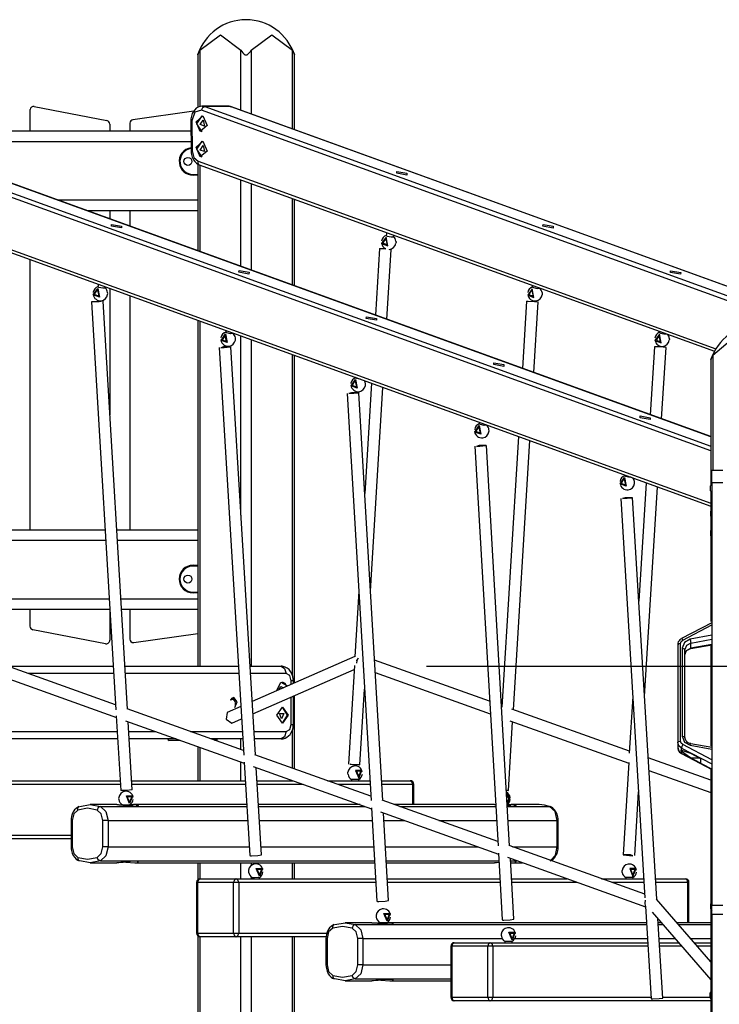
# Model space of a CAD drawing. Units: inches. Extents: x 135 to 295, y 33 to 270.
# Drawn here: x 219 to 228, y 218 to 232 of the extents above; entities that cross this region are included whole.
import ezdxf

# ---------------------------------------------------------------- set-up
doc = ezdxf.new("R2010")
doc.units = ezdxf.units.IN
doc.header["$MEASUREMENT"] = 0
doc.layers.add('Ebene 1', color=7, linetype='Continuous')

msp = doc.modelspace()

# ---------------------------------------------------------------- linework, layer by layer
at = {"layer": 'Ebene 1', "color": 7, "lineweight": 25, "true_color": 0xffffff}
for points in [[(221.143, 231.171), (221.426, 231.378), (221.708, 231.171)], [(221.85, 231.171), (222.133, 231.378), (222.416, 231.171)], [(221.114, 231.105), (221.114, 231.105), (221.114, 231.106), (221.114, 231.107), (221.115, 231.108), (221.115, 231.108), (221.115, 231.109), (221.116, 231.109), (221.116, 231.111), (221.117, 231.113), (221.118, 231.115), (221.118, 231.116), (221.119, 231.117), (221.119, 231.119), (221.119, 231.12), (221.12, 231.121), (221.122, 231.125), (221.123, 231.13), (221.126, 231.134), (221.128, 231.139), (221.129, 231.142), (221.13, 231.145), (221.131, 231.147), (221.133, 231.15), (221.135, 231.155), (221.138, 231.16), (221.14, 231.166), (221.143, 231.171)], [(221.114, 231.105), (221.114, 230.381)], [(221.143, 231.171), (221.143, 230.39)], [(221.708, 231.171), (221.72, 231.15), (221.735, 231.13), (221.744, 231.121), (221.754, 231.113), (221.766, 231.107), (221.779, 231.105), (221.792, 231.107), (221.804, 231.113), (221.814, 231.121), (221.823, 231.13), (221.838, 231.15), (221.85, 231.171)], [(221.708, 230.341), (221.708, 231.171)], [(221.85, 231.171), (221.85, 230.29)], [(222.416, 231.171), (222.418, 231.166), (222.421, 231.16), (222.424, 231.155), (222.426, 231.15), (222.428, 231.145), (222.431, 231.14), (222.433, 231.135), (222.435, 231.13), (222.436, 231.127), (222.437, 231.125), (222.438, 231.123), (222.439, 231.121), (222.439, 231.119), (222.44, 231.117), (222.441, 231.115), (222.442, 231.113), (222.442, 231.112), (222.443, 231.111), (222.443, 231.11), (222.443, 231.11), (222.444, 231.108), (222.444, 231.107), (222.444, 231.106), (222.444, 231.106), (222.445, 231.106), (222.445, 231.105), (222.445, 231.105)], [(222.416, 230.085), (222.416, 231.171)], [(222.445, 230.074), (222.445, 231.105)], [(215.374, 230.357), (228.173, 225.72)], [(228.173, 225.655), (215.374, 230.292)], [(228.173, 225.848), (215.625, 230.394)], [(228.173, 225.849), (215.633, 230.392)], [(218.805, 230.344), (218.805, 230.058)], [(218.864, 230.393), (219.864, 230.199)], [(221.061, 230.33), (220.223, 230.212)], [(221.176, 230.397), (221.173, 230.398), (221.171, 230.398), (221.144, 230.395), (221.118, 230.384), (221.094, 230.369), (221.073, 230.349), (221.054, 230.324), (221.039, 230.295), (221.028, 230.26), (221.021, 230.224), (221.02, 230.21), (221.02, 230.196)], [(221.167, 230.343), (221.075, 230.316), (221.035, 230.196)], [(221.167, 230.343), (221.183, 230.378), (221.211, 230.392)], [(232.193, 226.348), (221.167, 230.343)], [(221.176, 230.398), (221.193, 230.396), (221.211, 230.392)], [(221.53, 230.398), (221.176, 230.398)], [(221.564, 230.392), (221.211, 230.392)], [(221.211, 230.392), (232.371, 226.349)], [(221.564, 230.392), (221.547, 230.396), (221.53, 230.398)], [(221.564, 230.392), (221.569, 230.391), (221.573, 230.39)], [(232.724, 226.349), (221.564, 230.392)], [(232.729, 226.349), (221.573, 230.39)], [(219.904, 230.15), (219.904, 230.058)], [(220.179, 230.163), (220.179, 230.058)], [(221.02, 230.196), (221.024, 230.196), (221.035, 230.196)], [(221.02, 230.196), (221.023, 229.782)], [(221.035, 230.196), (221.038, 229.782)], [(221.186, 230.264), (221.242, 230.13), (221.147, 230.051), (221.091, 230.184), (221.186, 230.264)], [(221.174, 230.047), (221.103, 230.157), (221.174, 230.267)], [(221.189, 230.205), (221.206, 230.122), (221.147, 230.144), (221.189, 230.205)], [(216.556, 230.058), (221.021, 230.058)], [(221.022, 229.908), (216.97, 229.908)], [(221.186, 229.914), (221.242, 229.78), (221.148, 229.701), (221.091, 229.834), (221.186, 229.914)], [(221.174, 229.697), (221.103, 229.807), (221.174, 229.917)], [(221.023, 229.782), (221.025, 229.756), (221.029, 229.731), (221.039, 229.695), (221.055, 229.661), (221.075, 229.635), (221.098, 229.613), (221.116, 229.601), (221.136, 229.592)], [(221.023, 229.782), (221.027, 229.782), (221.038, 229.782)], [(221.038, 229.782), (221.06, 229.691), (221.118, 229.639)], [(221.19, 229.856), (221.206, 229.772), (221.147, 229.794), (221.19, 229.856)], [(221.114, 229.604), (221.114, 228.407)], [(221.136, 229.592), (221.12, 229.609), (221.118, 229.639)], [(221.118, 229.639), (228.243, 227.057)], [(215.374, 229.57), (228.173, 224.933)], [(215.374, 229.529), (228.173, 224.892)], [(221.136, 229.592), (228.224, 227.024)], [(221.143, 229.589), (221.143, 228.396)], [(223.993, 229.474), (223.991, 229.449), (223.852, 229.474), (223.854, 229.498), (223.993, 229.474)], [(221.049, 229.458), (221.049, 229.451), (221.049, 229.448)], [(221.049, 229.458), (221.114, 229.458)], [(221.114, 229.448), (221.049, 229.448)], [(221.708, 228.191), (221.708, 229.384)], [(221.85, 229.333), (221.85, 228.14)], [(219.178, 229.108), (221.114, 229.108)], [(222.416, 227.935), (222.416, 229.128)], [(222.445, 227.924), (222.445, 229.117)], [(221.114, 228.958), (219.592, 228.958)], [(219.904, 228.958), (219.904, 228.845)], [(220.179, 228.958), (220.179, 228.745)], [(220.067, 228.746), (220.065, 228.721), (219.926, 228.746), (219.928, 228.771), (220.067, 228.746)], [(223.716, 228.657), (223.708, 228.618)], [(226.007, 228.744), (226.004, 228.719), (225.865, 228.744), (225.868, 228.769), (226.007, 228.744)], [(223.706, 228.595), (223.645, 228.506), (223.73, 228.476), (223.706, 228.595)], [(223.702, 228.574), (223.719, 228.491), (223.659, 228.512), (223.702, 228.574)], [(223.708, 228.618), (223.711, 228.614), (223.722, 228.609)], [(223.722, 228.609), (223.775, 228.598), (223.807, 228.601)], [(223.807, 228.601), (223.811, 228.623)], [(223.842, 228.541), (223.843, 228.526), (223.842, 228.511)], [(223.617, 228.437), (223.561, 227.52)], [(223.617, 228.437), (223.623, 228.438), (223.64, 228.439)], [(223.64, 228.439), (223.669, 228.438), (223.702, 228.436)], [(223.718, 227.463), (223.777, 228.427)], [(223.769, 228.429), (223.775, 228.428), (223.777, 228.427)], [(218.805, 228.286), (218.805, 224.569)], [(221.821, 228.111), (221.819, 228.086), (221.679, 228.111), (221.682, 228.135), (221.821, 228.111)], [(227.76, 228.109), (227.758, 228.084), (227.619, 228.109), (227.621, 228.133), (227.76, 228.109)], [(219.738, 227.888), (219.762, 227.77), (219.677, 227.8), (219.738, 227.888)], [(219.734, 227.868), (219.751, 227.784), (219.691, 227.806), (219.734, 227.868)], [(219.747, 227.945), (219.741, 227.912)], [(219.755, 227.903), (219.744, 227.908), (219.741, 227.912)], [(219.839, 227.894), (219.808, 227.892), (219.755, 227.903)], [(219.839, 227.894), (219.842, 227.911)], [(219.904, 227.888), (219.904, 226.147)], [(225.716, 227.885), (225.655, 227.797), (225.74, 227.766), (225.716, 227.885)], [(225.713, 227.865), (225.73, 227.781), (225.67, 227.803), (225.713, 227.865)], [(225.723, 227.93), (225.719, 227.909)], [(225.719, 227.909), (225.722, 227.905), (225.733, 227.9)], [(225.733, 227.9), (225.786, 227.889), (225.818, 227.892)], [(225.818, 227.892), (225.818, 227.895)], [(219.787, 227.715), (219.752, 227.704), (219.653, 227.704), (219.787, 227.715)], [(220.147, 222.098), (219.811, 227.712)], [(219.874, 227.805), (219.875, 227.819), (219.874, 227.832)], [(220.179, 227.788), (220.179, 224.569)], [(225.639, 227.712), (225.582, 226.788)], [(225.639, 227.712), (225.645, 227.714), (225.662, 227.715)], [(225.662, 227.715), (225.749, 227.71), (225.798, 227.703)], [(225.853, 227.831), (225.854, 227.817), (225.853, 227.802)], [(219.651, 227.703), (219.988, 222.088)], [(225.739, 226.731), (225.798, 227.703)], [(221.114, 227.45), (221.114, 222.688)], [(221.143, 227.439), (221.143, 222.688)], [(223.574, 227.475), (223.572, 227.451), (223.433, 227.475), (223.435, 227.5), (223.574, 227.475)], [(221.503, 227.309), (221.499, 227.286)], [(221.496, 227.263), (221.519, 227.144), (221.435, 227.174), (221.496, 227.263)], [(221.492, 227.242), (221.449, 227.18), (221.509, 227.159), (221.492, 227.242)], [(221.513, 227.277), (221.502, 227.282), (221.499, 227.286)], [(221.597, 227.269), (221.565, 227.266), (221.513, 227.277)], [(221.597, 227.269), (221.598, 227.274)], [(221.632, 227.179), (221.633, 227.193), (221.632, 227.207)], [(221.708, 224.769), (221.708, 227.234)], [(221.85, 227.183), (221.85, 222.688)], [(227.467, 227.26), (227.406, 227.171), (227.491, 227.141), (227.467, 227.26)], [(227.463, 227.239), (227.421, 227.177), (227.48, 227.156), (227.463, 227.239)], [(227.472, 227.296), (227.47, 227.283)], [(227.47, 227.283), (227.473, 227.279), (227.484, 227.275)], [(227.484, 227.275), (227.526, 227.265), (227.563, 227.263)], [(227.603, 227.206), (227.604, 227.191), (227.603, 227.176)], [(228.202, 226.971), (228.442, 227.174), (228.709, 227.063)], [(221.409, 227.076), (221.748, 221.466)], [(221.432, 227.073), (221.566, 227.084), (221.468, 227.084), (221.432, 227.073)], [(221.908, 221.468), (221.569, 227.085)], [(227.398, 227.085), (227.34, 226.151)], [(227.558, 227.075), (227.478, 227.085), (227.398, 227.085)], [(227.497, 226.094), (227.558, 227.075)], [(222.416, 222.563), (222.416, 226.978)], [(222.445, 222.459), (222.445, 226.967)], [(228.173, 226.905), (228.173, 226.905), (228.174, 226.906), (228.174, 226.907), (228.174, 226.908), (228.175, 226.908), (228.175, 226.909), (228.175, 226.909), (228.176, 226.911), (228.176, 226.913), (228.177, 226.914), (228.178, 226.917), (228.178, 226.918), (228.178, 226.919), (228.179, 226.92), (228.179, 226.921), (228.181, 226.925), (228.183, 226.93), (228.186, 226.934), (228.188, 226.939), (228.189, 226.942), (228.19, 226.945), (228.191, 226.947), (228.192, 226.95), (228.195, 226.955), (228.197, 226.96), (228.2, 226.966), (228.202, 226.971)], [(228.173, 226.905), (228.173, 225.18)], [(228.202, 226.971), (228.202, 225.388)], [(225.328, 226.84), (225.326, 226.815), (225.187, 226.84), (225.189, 226.865), (225.328, 226.84)], [(223.285, 226.636), (223.308, 226.517), (223.224, 226.548), (223.285, 226.636)], [(223.288, 226.662), (223.288, 226.66)], [(223.302, 226.651), (223.291, 226.656), (223.288, 226.66)], [(223.348, 226.64), (223.323, 226.645), (223.302, 226.651)], [(223.281, 226.616), (223.297, 226.532), (223.238, 226.554), (223.281, 226.616)], [(223.504, 226.584), (223.412, 225.067)], [(223.421, 226.553), (223.422, 226.567), (223.421, 226.58)], [(223.491, 223.72), (223.661, 226.527)], [(223.172, 226.443), (223.499, 220.841)], [(223.195, 226.441), (223.329, 226.451), (223.231, 226.451), (223.195, 226.441)], [(223.659, 220.842), (223.332, 226.452)], [(227.342, 226.11), (227.339, 226.085), (227.201, 226.11), (227.203, 226.135), (227.342, 226.11)], [(224.986, 226.001), (225.01, 225.882), (224.925, 225.912), (224.986, 226.001)], [(224.983, 225.98), (224.999, 225.897), (224.94, 225.918), (224.983, 225.98)], [(224.993, 226.044), (224.989, 226.024)], [(225.003, 226.015), (224.993, 226.02), (224.989, 226.024)], [(225.088, 226.006), (225.056, 226.004), (225.003, 226.015)], [(225.088, 226.006), (225.088, 226.01)], [(225.122, 225.917), (225.123, 225.931), (225.122, 225.945)], [(225.526, 225.851), (225.299, 222.124)], [(224.927, 225.717), (225.246, 220.214)], [(224.951, 225.715), (225.084, 225.725), (224.986, 225.726), (224.951, 225.715)], [(225.406, 220.217), (225.087, 225.727)], [(225.457, 222.09), (225.682, 225.794)], [(226.987, 225.286), (227.011, 225.167), (226.926, 225.198), (226.987, 225.286)], [(226.983, 225.266), (227, 225.182), (226.94, 225.204), (226.983, 225.266)], [(226.992, 225.32), (226.99, 225.31)], [(227.004, 225.301), (226.993, 225.306), (226.99, 225.31)], [(227.078, 225.289), (227.042, 225.292), (227.004, 225.301)], [(228.189, 225.215), (228.189, 225.341), (228.189, 225.388)], [(228.189, 225.388), (228.339, 225.388)], [(227.123, 225.203), (227.124, 225.217), (227.123, 225.231)], [(227.283, 225.215), (227.182, 223.586)], [(227.262, 222.273), (227.439, 225.158)], [(228.189, 225.203), (228.169, 225.174)], [(228.169, 225.103), (228.169, 225.139), (228.169, 225.174)], [(228.189, 225.215), (228.189, 219.398)], [(228.339, 225.215), (228.189, 225.215)], [(226.937, 224.999), (227.268, 219.502)], [(226.96, 224.997), (227.094, 225.008), (226.996, 225.008), (226.96, 224.997)], [(227.43, 219.48), (227.097, 225.009)], [(228.169, 225.103), (228.189, 225.073)], [(228.173, 225.097), (228.173, 223.306)], [(228.189, 224.846), (228.174, 224.823)], [(228.174, 224.753), (228.174, 224.788), (228.174, 224.823)], [(228.174, 224.753), (228.189, 224.731)], [(218.027, 224.568), (219.839, 224.568)], [(219.999, 224.568), (221.114, 224.568)], [(228.189, 224.577), (228.174, 224.555)], [(228.174, 224.485), (228.174, 224.52), (228.174, 224.555)], [(228.174, 224.485), (228.189, 224.462)], [(219.848, 224.418), (218.036, 224.418)], [(221.114, 224.418), (220.008, 224.418)], [(221.049, 224.068), (221.049, 224.075), (221.049, 224.078)], [(221.049, 224.078), (221.114, 224.078)], [(221.114, 224.068), (221.049, 224.068)], [(221.049, 223.708), (221.049, 223.701), (221.049, 223.698)], [(221.049, 223.708), (221.114, 223.708)], [(221.114, 223.698), (221.049, 223.698)], [(223.331, 223.72), (223.276, 222.817)], [(218.084, 223.618), (219.896, 223.618)], [(220.056, 223.618), (221.114, 223.618)], [(219.905, 223.468), (218.092, 223.468)], [(218.805, 223.468), (218.805, 223.24)], [(219.904, 223.468), (219.904, 223.046)], [(221.114, 223.468), (220.065, 223.468)], [(220.179, 223.468), (220.179, 223.063)], [(228.189, 223.285), (227.771, 223.068)], [(227.789, 223.049), (228.189, 223.257)], [(219.845, 222.997), (218.845, 223.191)], [(220.236, 223.014), (221.114, 223.137)], [(228.189, 223.114), (227.891, 223.059)], [(227.771, 223.066), (227.76, 223.06), (227.749, 223.053), (227.737, 223.039), (227.727, 223.023), (227.72, 223.005), (227.719, 222.987), (227.719, 222.986), (227.719, 222.985)], [(227.759, 223.002), (227.731, 222.997), (227.719, 222.985)], [(227.719, 222.985), (227.719, 221.64)], [(227.759, 223.002), (227.767, 223.029), (227.789, 223.049)], [(227.759, 221.657), (227.759, 223.002)], [(227.771, 223.068), (227.778, 223.064), (227.789, 223.049)], [(227.891, 223.059), (227.81, 223.015), (227.779, 222.935)], [(227.899, 223.007), (227.841, 222.976), (227.819, 222.918)], [(227.891, 223.059), (227.897, 223.029), (227.899, 223.007)], [(227.898, 222.931), (228.189, 222.985)], [(227.899, 223.007), (228.189, 223.06)], [(227.899, 222.935), (227.899, 223.007)], [(228.189, 222.988), (227.899, 222.935)], [(228.173, 222.982), (228.173, 221.589)], [(227.779, 222.935), (227.807, 222.93), (227.819, 222.918)], [(227.779, 222.935), (227.779, 221.724)], [(227.819, 222.846), (227.841, 222.904), (227.899, 222.935)], [(227.819, 222.846), (227.82, 222.858), (227.823, 222.87), (227.83, 222.886), (227.841, 222.901), (227.853, 222.912), (227.868, 222.921), (227.882, 222.927), (227.899, 222.931)], [(227.819, 221.707), (227.819, 222.918)], [(227.898, 222.931), (227.899, 222.932), (227.899, 222.935)], [(219.984, 222.157), (218.126, 222.822)], [(223.277, 222.824), (221.863, 222.204)], [(223.269, 222.697), (223.187, 221.34)], [(223.298, 222.777), (223.299, 222.769), (223.302, 222.761)], [(223.32, 222.801), (223.304, 222.767), (223.3, 222.73)], [(225.13, 222.207), (223.546, 222.774)], [(218.101, 222.661), (219.994, 221.983)], [(218.499, 222.688), (219.952, 222.688)], [(219.958, 222.588), (218.778, 222.588)], [(220.112, 222.688), (221.674, 222.688)], [(221.68, 222.588), (220.118, 222.588)], [(221.834, 222.688), (222.26, 222.688)], [(222.331, 222.588), (221.84, 222.588)], [(221.874, 222.033), (223.266, 222.644)], [(222.431, 222.488), (222.429, 222.517), (222.424, 222.545), (222.411, 222.583), (222.392, 222.617), (222.37, 222.642), (222.345, 222.662), (222.319, 222.676), (222.291, 222.685), (222.276, 222.688), (222.26, 222.688)], [(222.26, 222.688), (222.31, 222.659), (222.331, 222.588)], [(222.402, 222.488), (222.381, 222.559), (222.331, 222.588)], [(223.39, 222.66), (223.393, 222.659)], [(223.557, 222.6), (225.14, 222.034)], [(224.26, 222.688), (278.861, 222.688)], [(222.204, 222.353), (222.258, 222.468), (222.349, 222.417)], [(222.274, 222.473), (222.311, 222.454), (222.337, 222.412)], [(222.431, 222.488), (222.423, 222.488), (222.402, 222.488)], [(222.402, 222.44), (222.402, 222.488)], [(222.431, 222.453), (222.431, 222.488)], [(222.232, 222.365), (222.257, 222.411), (222.295, 222.393)], [(222.445, 221.276), (222.445, 222.284)], [(223.346, 221.33), (223.41, 222.374)], [(221.562, 222.227), (221.604, 222.235), (221.578, 222.242)], [(221.61, 222.258), (221.587, 222.25), (221.569, 222.228)], [(221.571, 222.231), (221.583, 222.235), (221.575, 222.239)], [(221.625, 222.122), (221.658, 222.2), (221.61, 222.258)], [(222.402, 221.888), (222.402, 222.265)], [(222.431, 221.888), (222.431, 222.278)], [(225.3, 222.146), (225.294, 222.149)], [(227.101, 222.273), (227.053, 221.493)], [(221.744, 221.527), (220.143, 222.1)], [(221.52, 222.053), (221.504, 221.959), (221.584, 221.906)], [(221.707, 222.135), (221.52, 222.053)], [(222.281, 221.903), (222.203, 222.013), (222.281, 222.123), (222.359, 222.013), (222.281, 221.903)], [(222.267, 221.963), (222.237, 222.038), (222.298, 222.038), (222.267, 221.963)], [(222.274, 222.123), (222.345, 222.013), (222.274, 221.904)], [(227.055, 221.519), (225.436, 222.098)], [(219.993, 222.004), (220.054, 220.978)], [(220.12, 221.938), (221.755, 221.353)], [(220.214, 220.987), (220.158, 221.925)], [(221.584, 221.906), (221.718, 221.965)], [(222.26, 221.688), (222.29, 221.691), (222.318, 221.699), (222.342, 221.712), (222.365, 221.73), (222.385, 221.751), (222.402, 221.777), (222.416, 221.807), (222.426, 221.84), (222.429, 221.864), (222.431, 221.888)], [(222.331, 221.788), (222.381, 221.817), (222.402, 221.888)], [(222.402, 221.888), (222.423, 221.888), (222.431, 221.888)], [(225.39, 220.978), (225.447, 221.924)], [(225.407, 221.938), (227.045, 221.353)], [(218.193, 221.788), (220.006, 221.788)], [(220.166, 221.788), (220.539, 221.788)], [(221.014, 221.788), (221.728, 221.788)], [(221.888, 221.788), (222.331, 221.788)], [(222.331, 221.788), (222.31, 221.718), (222.26, 221.688)], [(222.416, 221.286), (222.416, 221.812)], [(220.012, 221.688), (218.199, 221.688)], [(220.818, 221.688), (220.172, 221.688)], [(220.874, 221.668), (220.762, 221.668), (220.722, 221.668)], [(221.734, 221.688), (221.293, 221.688)], [(221.383, 221.668), (221.349, 221.668)], [(221.352, 221.667), (221.352, 221.668)], [(221.355, 221.688), (221.383, 221.668)], [(221.383, 221.668), (221.383, 221.688)], [(221.708, 221.539), (221.708, 221.688)], [(222.26, 221.688), (221.894, 221.688)], [(227.719, 221.64), (227.731, 221.652), (227.759, 221.657)], [(227.769, 221.561), (227.732, 221.595), (227.719, 221.64)], [(227.719, 221.64), (227.719, 221.568)], [(227.789, 221.61), (227.767, 221.63), (227.759, 221.657)], [(227.789, 221.61), (227.775, 221.583), (227.769, 221.561)], [(227.779, 221.724), (227.807, 221.719), (227.819, 221.707)], [(227.779, 221.724), (227.81, 221.644), (227.891, 221.6)], [(228.189, 221.401), (227.789, 221.61)], [(227.899, 221.623), (227.884, 221.626), (227.87, 221.631), (227.855, 221.64), (227.843, 221.651), (227.832, 221.664), (227.825, 221.678), (227.821, 221.692), (227.819, 221.707)], [(227.891, 221.6), (227.895, 221.616), (227.898, 221.622)], [(228.189, 221.568), (227.898, 221.622)], [(221.114, 221.583), (221.114, 221.113)], [(221.143, 221.572), (221.143, 221.113)], [(223.496, 220.9), (221.902, 221.47)], [(227.719, 221.568), (227.72, 221.551), (227.725, 221.535), (227.733, 221.52), (227.744, 221.506), (227.756, 221.495), (227.771, 221.486)], [(227.719, 221.568), (227.732, 221.523), (227.769, 221.489)], [(227.769, 221.535), (227.768, 221.535), (227.766, 221.535), (227.765, 221.534), (227.765, 221.533), (227.764, 221.532), (227.763, 221.531), (227.763, 221.53), (227.763, 221.529)], [(227.763, 221.529), (227.763, 221.528), (227.763, 221.526), (227.764, 221.524), (227.765, 221.523), (227.765, 221.521), (227.766, 221.519), (227.768, 221.517), (227.769, 221.516)], [(227.769, 221.535), (227.769, 221.561)], [(227.769, 221.561), (228.189, 221.343)], [(227.769, 221.535), (227.893, 221.493)], [(227.893, 221.429), (227.769, 221.516)], [(227.769, 221.489), (227.769, 221.516)], [(227.769, 221.489), (227.77, 221.487), (227.771, 221.486)], [(228.189, 221.271), (227.769, 221.489)], [(227.771, 221.486), (228.189, 221.267)], [(227.891, 221.6), (228.189, 221.545)], [(227.893, 221.493), (228.034, 221.419)], [(221.708, 221.112), (221.708, 221.369)], [(221.754, 221.368), (221.831, 220.081)], [(223.21, 221.342), (223.343, 221.332), (223.246, 221.332), (223.21, 221.342)], [(227.045, 221.363), (226.967, 220.091)], [(228.173, 221.118), (227.313, 221.426)], [(227.893, 221.429), (228.015, 221.429)], [(228.034, 221.356), (227.893, 221.429)], [(228.034, 221.419), (228.034, 221.356)], [(221.877, 221.309), (223.505, 220.726)], [(221.991, 220.091), (221.918, 221.295)], [(223.182, 221.2), (223.18, 221.215), (223.181, 221.229)], [(223.33, 221.146), (223.373, 221.253), (223.286, 221.253), (223.33, 221.146)], [(223.33, 221.167), (223.36, 221.242), (223.299, 221.242), (223.33, 221.167)], [(227.323, 221.253), (228.173, 220.949)], [(228.173, 221.276), (228.173, 218.208)], [(217.857, 221.113), (220.046, 221.113)], [(220.049, 221.062), (217.893, 221.062)], [(220.207, 221.113), (221.769, 221.113)], [(221.772, 221.062), (220.209, 221.062)], [(221.929, 221.113), (222.426, 221.113)], [(222.566, 221.062), (221.932, 221.062)], [(222.416, 221.112), (222.416, 221.117)], [(222.901, 221.113), (223.483, 221.113)], [(223.486, 221.062), (223.041, 221.062)], [(223.317, 221.131), (223.262, 221.13), (223.231, 221.129)], [(223.231, 221.129), (223.232, 221.113)], [(223.331, 221.13), (223.327, 221.131), (223.317, 221.131)], [(223.331, 221.113), (223.331, 221.13)], [(223.644, 221.113), (224.038, 221.113)], [(224.073, 221.062), (223.646, 221.062)], [(224.073, 221.062), (224.062, 221.098), (224.038, 221.113)], [(224.073, 221.062), (224.084, 221.062), (224.087, 221.062)], [(224.073, 220.783), (224.073, 221.062)], [(224.087, 220.783), (224.087, 221.062)], [(220.214, 220.987), (220.134, 220.978), (220.054, 220.978)], [(225.362, 220.983), (225.39, 220.978), (225.362, 220.976)], [(225.372, 220.795), (225.415, 220.871), (225.364, 220.938)], [(227.127, 220.081), (227.18, 220.96)], [(220.027, 220.88), (220.026, 220.866), (220.027, 220.852)], [(220.176, 220.798), (220.132, 220.905), (220.219, 220.905), (220.176, 220.798)], [(220.176, 220.819), (220.145, 220.894), (220.206, 220.894), (220.176, 220.819)], [(225.242, 220.275), (223.652, 220.844)], [(225.371, 220.817), (225.4, 220.87), (225.365, 220.916)], [(219.483, 220.756), (219.461, 220.746), (219.441, 220.732), (219.42, 220.711), (219.402, 220.685), (219.387, 220.654), (219.377, 220.62), (219.372, 220.593), (219.371, 220.564)], [(219.465, 220.709), (219.407, 220.656), (219.385, 220.564)], [(219.465, 220.709), (219.466, 220.738), (219.48, 220.755)], [(219.73, 220.709), (219.598, 220.733), (219.465, 220.709)], [(219.491, 220.758), (219.633, 220.783), (219.774, 220.758)], [(220.002, 220.783), (219.633, 220.783)], [(219.774, 220.758), (219.746, 220.744), (219.73, 220.709)], [(219.809, 220.564), (219.787, 220.656), (219.73, 220.709)], [(219.774, 220.758), (219.85, 220.687), (219.88, 220.564)], [(219.774, 220.758), (221.791, 220.758)], [(220, 220.783), (220.013, 220.783), (220.02, 220.783), (220.027, 220.782), (220.029, 220.782), (220.03, 220.782), (220.032, 220.782), (220.034, 220.782), (220.038, 220.782), (220.042, 220.782), (220.049, 220.781), (220.057, 220.78), (220.065, 220.78), (220.073, 220.779), (220.075, 220.779), (220.078, 220.779), (220.079, 220.779), (220.082, 220.778), (220.086, 220.778), (220.09, 220.778), (220.099, 220.777), (220.107, 220.775), (220.115, 220.775), (220.124, 220.774), (220.129, 220.773), (220.133, 220.773), (220.135, 220.773), (220.137, 220.772), (220.139, 220.772), (220.141, 220.772), (220.15, 220.771), (220.158, 220.77), (220.166, 220.769), (220.175, 220.768), (220.183, 220.768), (220.191, 220.767), (220.193, 220.767), (220.195, 220.767), (220.197, 220.766), (220.198, 220.766), (220.203, 220.766), (220.206, 220.766), (220.214, 220.765), (220.221, 220.765), (220.228, 220.764), (220.235, 220.764), (220.238, 220.764), (220.242, 220.764), (220.245, 220.764), (220.248, 220.764), (220.254, 220.764), (220.259, 220.764), (220.265, 220.764), (220.269, 220.765), (220.274, 220.765), (220.278, 220.766), (220.279, 220.766), (220.28, 220.766), (220.281, 220.766), (220.282, 220.766), (220.284, 220.767), (220.286, 220.767), (220.289, 220.768), (220.292, 220.768), (220.294, 220.769), (220.296, 220.77), (220.296, 220.77), (220.297, 220.771), (220.297, 220.771), (220.297, 220.771), (220.298, 220.771), (220.298, 220.772), (220.299, 220.773), (220.299, 220.774)], [(220.077, 220.781), (220.107, 220.782), (220.162, 220.782)], [(220.162, 220.782), (220.173, 220.782), (220.177, 220.782)], [(220.177, 220.768), (220.177, 220.782)], [(220.248, 220.783), (220.242, 220.783), (220.235, 220.783), (220.228, 220.783), (220.221, 220.782), (220.214, 220.782), (220.207, 220.782), (220.205, 220.781), (220.203, 220.781), (220.201, 220.781), (220.199, 220.781), (220.195, 220.781), (220.191, 220.78), (220.18, 220.78)], [(220.296, 220.777), (220.296, 220.778), (220.294, 220.778), (220.292, 220.779), (220.289, 220.78), (220.286, 220.78), (220.283, 220.781), (220.279, 220.782), (220.278, 220.782), (220.277, 220.782), (220.276, 220.782), (220.275, 220.782), (220.272, 220.782), (220.27, 220.782), (220.265, 220.783), (220.26, 220.783), (220.254, 220.783), (220.248, 220.783)], [(221.789, 220.783), (220.248, 220.783)], [(223.347, 220.783), (221.95, 220.783)], [(221.951, 220.758), (223.418, 220.758)], [(223.505, 220.741), (223.58, 219.454)], [(223.627, 220.683), (225.252, 220.102)], [(223.74, 219.463), (223.669, 220.668)], [(225.199, 220.783), (223.822, 220.783)], [(223.893, 220.758), (225.215, 220.758)], [(225.198, 220.783), (225.21, 220.783), (225.211, 220.783)], [(225.445, 220.783), (225.439, 220.783), (225.433, 220.783), (225.426, 220.783), (225.419, 220.782), (225.411, 220.782), (225.404, 220.782), (225.402, 220.781), (225.4, 220.781), (225.398, 220.781), (225.396, 220.781), (225.392, 220.781), (225.388, 220.78), (225.374, 220.779)], [(225.375, 220.768), (225.388, 220.767), (225.39, 220.767), (225.392, 220.767), (225.394, 220.766), (225.396, 220.766), (225.4, 220.766), (225.404, 220.766), (225.411, 220.765), (225.418, 220.765), (225.425, 220.764), (225.432, 220.764), (225.436, 220.764), (225.439, 220.764), (225.442, 220.764), (225.445, 220.764), (225.451, 220.764), (225.457, 220.764), (225.462, 220.764), (225.467, 220.765), (225.472, 220.765), (225.476, 220.766), (225.477, 220.766), (225.478, 220.766), (225.479, 220.766), (225.48, 220.766), (225.481, 220.767), (225.483, 220.767), (225.486, 220.768), (225.489, 220.768), (225.491, 220.769), (225.493, 220.77), (225.494, 220.77), (225.494, 220.771), (225.494, 220.771), (225.495, 220.771), (225.495, 220.771), (225.496, 220.772), (225.496, 220.773), (225.496, 220.774)], [(225.375, 220.758), (225.954, 220.758)], [(225.494, 220.777), (225.493, 220.778), (225.491, 220.778), (225.489, 220.779), (225.486, 220.78), (225.483, 220.78), (225.48, 220.781), (225.476, 220.782), (225.475, 220.782), (225.474, 220.782), (225.473, 220.782), (225.472, 220.782), (225.469, 220.782), (225.467, 220.782), (225.462, 220.783), (225.457, 220.783), (225.451, 220.783), (225.445, 220.783)], [(225.813, 220.783), (225.445, 220.783)], [(225.954, 220.758), (225.884, 220.777), (225.813, 220.783)], [(226.06, 220.564), (226.031, 220.687), (225.954, 220.758)], [(226.075, 220.564), (226.074, 220.59), (226.07, 220.616), (226.059, 220.652), (226.044, 220.685), (226.025, 220.712), (226.002, 220.734), (225.983, 220.747), (225.963, 220.756)], [(219.385, 220.564), (219.374, 220.564), (219.371, 220.564)], [(219.371, 220.564), (219.371, 220.202)], [(219.385, 220.564), (219.385, 220.202)], [(219.88, 220.564), (219.845, 220.564), (219.809, 220.564)], [(219.809, 220.202), (219.809, 220.564)], [(219.88, 220.564), (221.802, 220.564)], [(219.88, 220.564), (219.88, 220.202)], [(221.962, 220.564), (223.515, 220.564)], [(223.676, 220.564), (223.959, 220.564)], [(224.434, 220.564), (225.225, 220.564)], [(225.385, 220.564), (226.06, 220.564)], [(226.06, 220.564), (226.071, 220.564), (226.075, 220.564)], [(226.06, 220.202), (226.06, 220.564)], [(226.075, 220.202), (226.075, 220.564)], [(219.371, 220.312), (217.857, 220.312)], [(217.893, 220.363), (219.371, 220.363)], [(219.371, 220.202), (219.372, 220.176), (219.375, 220.151), (219.386, 220.115), (219.402, 220.081), (219.421, 220.055), (219.443, 220.032), (219.462, 220.02), (219.483, 220.01)], [(219.385, 220.202), (219.374, 220.202), (219.371, 220.202)], [(219.385, 220.202), (219.407, 220.11), (219.465, 220.057)], [(219.73, 220.057), (219.787, 220.11), (219.809, 220.202)], [(219.88, 220.202), (219.85, 220.08), (219.774, 220.009)], [(219.88, 220.202), (219.845, 220.202), (219.809, 220.202)], [(219.88, 220.202), (221.824, 220.202)], [(221.984, 220.202), (223.536, 220.202)], [(223.697, 220.202), (224.97, 220.202)], [(225.251, 220.117), (225.305, 219.197)], [(227.266, 219.551), (225.4, 220.219)], [(225.445, 220.202), (226.06, 220.202)], [(225.963, 220.01), (225.985, 220.021), (226.004, 220.034), (226.026, 220.056), (226.043, 220.081), (226.059, 220.112), (226.069, 220.146), (226.073, 220.174), (226.075, 220.202)], [(225.969, 220.015), (226.035, 220.089), (226.06, 220.202)], [(226.06, 220.202), (226.071, 220.202), (226.075, 220.202)], [(219.465, 220.057), (219.466, 220.029), (219.48, 220.011)], [(219.465, 220.057), (219.598, 220.033), (219.73, 220.057)], [(219.774, 220.009), (219.633, 219.983), (219.491, 220.009)], [(219.633, 219.983), (220.002, 219.983)], [(219.774, 220.009), (219.746, 220.023), (219.73, 220.057)], [(219.774, 220.009), (223.547, 220.009)], [(220.299, 219.993), (220.286, 220), (220.248, 220.003), (220.191, 220), (220.124, 219.993), (220.09, 219.989), (220.057, 219.986), (220.027, 219.984), (220, 219.983)], [(220.124, 219.993), (220.248, 219.983)], [(220.248, 219.983), (220.27, 219.984), (220.286, 219.986), (220.298, 219.99)], [(220.248, 219.983), (223.549, 219.983)], [(221.114, 219.983), (221.114, 219.749)], [(221.143, 219.983), (221.143, 219.763)], [(221.708, 219.763), (221.708, 219.983)], [(221.831, 220.081), (221.838, 220.08), (221.855, 220.079)], [(221.85, 219.983), (221.85, 219.946)], [(221.855, 220.079), (221.942, 220.083), (221.991, 220.091)], [(222.416, 219.763), (222.416, 219.983)], [(222.445, 219.763), (222.445, 219.983)], [(223.708, 220.009), (225.258, 220.009)], [(223.709, 219.983), (225.199, 219.983)], [(225.259, 219.987), (225.254, 219.986), (225.224, 219.984), (225.198, 219.983)], [(225.375, 220.058), (227.276, 219.377)], [(225.465, 219.206), (225.416, 220.043)], [(225.418, 220.009), (225.511, 220.009)], [(225.496, 219.993), (225.483, 220), (225.445, 220.003), (225.419, 220.002)], [(225.42, 219.984), (225.445, 219.983)], [(225.445, 219.983), (225.467, 219.984), (225.483, 219.986), (225.495, 219.99)], [(225.445, 219.983), (225.582, 219.983)], [(227.103, 220.079), (227.067, 220.09), (226.969, 220.09), (227.103, 220.079)], [(221.814, 219.881), (221.813, 219.867), (221.814, 219.852)], [(221.963, 219.798), (221.918, 219.905), (222.006, 219.905), (221.963, 219.798)], [(221.963, 219.819), (221.932, 219.895), (221.993, 219.895), (221.963, 219.819)], [(226.954, 219.85), (226.953, 219.864), (226.954, 219.878)], [(227.103, 219.795), (227.146, 219.903), (227.058, 219.903), (227.103, 219.795)], [(227.103, 219.817), (227.133, 219.892), (227.071, 219.892), (227.103, 219.817)], [(221.099, 219.713), (221.102, 219.713), (221.113, 219.713)], [(221.099, 219.713), (221.099, 219.013)], [(221.149, 219.763), (221.123, 219.749), (221.113, 219.713)], [(221.608, 219.713), (221.113, 219.713)], [(221.113, 219.713), (221.113, 219.013)], [(221.149, 219.763), (221.644, 219.763)], [(221.644, 219.763), (221.619, 219.749), (221.608, 219.713)], [(221.679, 219.713), (221.644, 219.713), (221.608, 219.713)], [(221.608, 219.013), (221.608, 219.713)], [(221.679, 219.713), (221.668, 219.749), (221.644, 219.763)], [(221.644, 219.763), (223.562, 219.763)], [(223.565, 219.713), (221.679, 219.713)], [(221.679, 219.713), (221.679, 219.013)], [(221.85, 219.791), (221.85, 219.763)], [(221.864, 219.781), (221.894, 219.782), (221.95, 219.783)], [(221.864, 219.781), (221.864, 219.763)], [(221.95, 219.783), (221.96, 219.783), (221.964, 219.782)], [(221.964, 219.763), (221.964, 219.782)], [(223.722, 219.763), (225.272, 219.763)], [(225.275, 219.713), (223.725, 219.713)], [(225.432, 219.763), (226.198, 219.763)], [(226.337, 219.713), (225.435, 219.713)], [(226.672, 219.763), (227.253, 219.763)], [(227.256, 219.713), (226.812, 219.713)], [(227.089, 219.78), (227.034, 219.78), (227.004, 219.779)], [(227.004, 219.779), (227.004, 219.763)], [(227.103, 219.78), (227.1, 219.78), (227.089, 219.78)], [(227.104, 219.763), (227.103, 219.78)], [(227.413, 219.763), (227.823, 219.763)], [(227.859, 219.713), (227.416, 219.713)], [(227.859, 219.713), (227.849, 219.749), (227.823, 219.763)], [(227.859, 219.713), (227.87, 219.713), (227.874, 219.713)], [(227.859, 219.158), (227.859, 219.713)], [(227.874, 219.158), (227.874, 219.713)], [(223.58, 219.454), (223.586, 219.452), (223.604, 219.452)], [(223.604, 219.452), (223.691, 219.456), (223.74, 219.463)], [(227.276, 219.392), (227.269, 219.427), (227.277, 219.467)], [(228.173, 218.618), (227.429, 219.481)], [(228.189, 219.443), (228.174, 219.42)], [(227.276, 219.386), (227.353, 218.112)], [(227.369, 219.305), (228.173, 218.373)], [(228.174, 219.351), (228.174, 219.385), (228.174, 219.42)], [(228.174, 219.351), (228.189, 219.328)], [(228.189, 219.272), (228.189, 219.337), (228.189, 219.398)], [(228.189, 219.398), (228.339, 219.398)], [(223.57, 219.261), (223.569, 219.246), (223.57, 219.232)], [(223.719, 219.178), (223.674, 219.285), (223.762, 219.285), (223.719, 219.178)], [(223.719, 219.199), (223.688, 219.274), (223.749, 219.274), (223.719, 219.199)], [(225.305, 219.197), (225.311, 219.195), (225.328, 219.195)], [(225.328, 219.195), (225.415, 219.199), (225.465, 219.206)], [(227.512, 218.121), (227.446, 219.216)], [(228.189, 219.272), (228.189, 214.3)], [(228.339, 219.272), (228.189, 219.272)], [(222.991, 219.131), (222.969, 219.12), (222.949, 219.107), (222.928, 219.086), (222.91, 219.06), (222.895, 219.029), (222.885, 218.995), (222.88, 218.967), (222.879, 218.939)], [(222.973, 219.084), (222.915, 219.031), (222.893, 218.939)], [(222.973, 219.084), (222.974, 219.112), (222.988, 219.13)], [(223.238, 219.084), (223.105, 219.108), (222.973, 219.084)], [(222.999, 219.133), (223.141, 219.158), (223.282, 219.133)], [(223.51, 219.158), (223.141, 219.158)], [(223.282, 219.133), (223.255, 219.118), (223.238, 219.084)], [(223.318, 218.939), (223.295, 219.031), (223.238, 219.084)], [(223.282, 219.133), (223.359, 219.062), (223.388, 218.939)], [(223.282, 219.133), (227.291, 219.133)], [(223.508, 219.158), (223.521, 219.158), (223.528, 219.158), (223.535, 219.158), (223.536, 219.157), (223.539, 219.157), (223.541, 219.157), (223.542, 219.157), (223.546, 219.157), (223.549, 219.156), (223.557, 219.156), (223.565, 219.155), (223.573, 219.155), (223.582, 219.154), (223.584, 219.154), (223.586, 219.153), (223.588, 219.153), (223.589, 219.153), (223.594, 219.153), (223.598, 219.152), (223.606, 219.151), (223.615, 219.15), (223.623, 219.149), (223.632, 219.148), (223.636, 219.148), (223.641, 219.148), (223.643, 219.147), (223.645, 219.147), (223.647, 219.147), (223.649, 219.147), (223.658, 219.146), (223.666, 219.145), (223.675, 219.144), (223.682, 219.143), (223.691, 219.142), (223.699, 219.142), (223.701, 219.141), (223.703, 219.141), (223.705, 219.141), (223.707, 219.141), (223.71, 219.141), (223.715, 219.14), (223.722, 219.14), (223.729, 219.14), (223.736, 219.139), (223.743, 219.139), (223.746, 219.139), (223.75, 219.139), (223.753, 219.139), (223.756, 219.139), (223.762, 219.139), (223.767, 219.139), (223.773, 219.139), (223.778, 219.14), (223.782, 219.14), (223.787, 219.14), (223.788, 219.141), (223.789, 219.141), (223.79, 219.141), (223.79, 219.141), (223.792, 219.141), (223.794, 219.142), (223.797, 219.142), (223.8, 219.143), (223.802, 219.144), (223.804, 219.145), (223.804, 219.145), (223.805, 219.145), (223.805, 219.146), (223.805, 219.146), (223.806, 219.146), (223.806, 219.147), (223.807, 219.148), (223.807, 219.148)], [(223.62, 219.161), (223.65, 219.162), (223.705, 219.162)], [(223.62, 219.161), (223.62, 219.15)], [(223.705, 219.162), (223.716, 219.162), (223.72, 219.162)], [(223.72, 219.14), (223.72, 219.162)], [(223.756, 219.158), (223.75, 219.158), (223.743, 219.158), (223.736, 219.158), (223.729, 219.158), (223.721, 219.157)], [(223.804, 219.152), (223.804, 219.152), (223.802, 219.153), (223.8, 219.154), (223.797, 219.155), (223.794, 219.155), (223.791, 219.156), (223.787, 219.156), (223.786, 219.156), (223.784, 219.157), (223.783, 219.157), (223.782, 219.157), (223.78, 219.157), (223.778, 219.158), (223.773, 219.158), (223.768, 219.158), (223.762, 219.158), (223.756, 219.158)], [(227.289, 219.158), (223.756, 219.158)], [(227.496, 219.158), (227.45, 219.158)], [(227.451, 219.133), (227.518, 219.133)], [(228.173, 219.158), (227.707, 219.158)], [(227.729, 219.133), (228.173, 219.133)], [(221.113, 219.013), (221.102, 219.013), (221.099, 219.013)], [(221.113, 219.013), (221.123, 218.978), (221.149, 218.963)], [(221.113, 219.013), (221.608, 219.013)], [(221.114, 218.977), (221.114, 209.688)], [(221.143, 218.964), (221.143, 209.688)], [(221.644, 218.963), (221.149, 218.963)], [(221.608, 219.013), (221.619, 218.978), (221.644, 218.963)], [(221.608, 219.013), (221.644, 219.013), (221.679, 219.013)], [(221.644, 218.963), (221.668, 218.978), (221.679, 219.013)], [(222.881, 218.963), (221.644, 218.963)], [(221.679, 219.013), (222.892, 219.013)], [(221.708, 209.688), (221.708, 218.964)], [(221.85, 218.964), (221.85, 209.688)], [(222.416, 209.688), (222.416, 218.964)], [(222.445, 209.688), (222.445, 218.964)], [(222.893, 218.939), (222.883, 218.939), (222.879, 218.939)], [(222.879, 218.939), (222.879, 218.577)], [(222.893, 218.939), (222.893, 218.577)], [(223.388, 218.939), (223.353, 218.939), (223.318, 218.939)], [(223.318, 218.577), (223.318, 218.939)], [(223.388, 218.939), (225.304, 218.939)], [(223.388, 218.939), (223.388, 218.577)], [(225.291, 219.002), (225.291, 218.987), (225.292, 218.973)], [(225.341, 218.902), (225.372, 218.903), (225.427, 218.904)], [(225.341, 218.902), (225.342, 218.883)], [(225.441, 218.919), (225.396, 219.026), (225.484, 219.026), (225.441, 218.919)], [(225.441, 218.94), (225.409, 219.015), (225.47, 219.015), (225.441, 218.94)], [(225.427, 218.904), (225.438, 218.903), (225.441, 218.903)], [(225.442, 218.883), (225.442, 218.903)], [(225.477, 218.939), (227.303, 218.939)], [(227.463, 218.939), (227.685, 218.939)], [(227.896, 218.939), (228.173, 218.939)], [(224.596, 218.833), (224.599, 218.833), (224.61, 218.833)], [(224.596, 218.833), (224.596, 218.133)], [(224.645, 218.883), (224.62, 218.869), (224.61, 218.833)], [(224.61, 218.833), (224.61, 218.133)], [(225.105, 218.833), (224.61, 218.833)], [(224.645, 218.883), (225.14, 218.883)], [(225.14, 218.883), (225.115, 218.869), (225.105, 218.833)], [(225.176, 218.833), (225.14, 218.833), (225.105, 218.833)], [(225.105, 218.133), (225.105, 218.833)], [(225.176, 218.833), (225.165, 218.869), (225.14, 218.883)], [(225.14, 218.883), (227.306, 218.883)], [(227.309, 218.833), (225.176, 218.833)], [(225.176, 218.833), (225.176, 218.133)], [(227.466, 218.883), (227.733, 218.883)], [(227.776, 218.833), (227.469, 218.833)], [(227.944, 218.883), (228.173, 218.883)], [(228.173, 218.833), (227.987, 218.833)], [(222.879, 218.577), (222.88, 218.551), (222.884, 218.526), (222.894, 218.49), (222.91, 218.456), (222.929, 218.429), (222.951, 218.408), (222.97, 218.395), (222.991, 218.385)], [(222.893, 218.577), (222.883, 218.577), (222.879, 218.577)], [(222.893, 218.577), (222.915, 218.485), (222.973, 218.432)], [(223.238, 218.432), (223.295, 218.485), (223.318, 218.577)], [(223.388, 218.577), (223.359, 218.455), (223.282, 218.384)], [(223.388, 218.577), (223.353, 218.577), (223.318, 218.577)], [(223.388, 218.577), (224.596, 218.577)], [(222.973, 218.432), (222.974, 218.404), (222.988, 218.386)], [(222.973, 218.432), (223.105, 218.408), (223.238, 218.432)], [(223.282, 218.384), (223.141, 218.358), (222.999, 218.384)], [(223.141, 218.358), (223.51, 218.358)], [(223.282, 218.384), (223.255, 218.398), (223.238, 218.432)], [(223.282, 218.384), (224.596, 218.384)], [(223.807, 218.368), (223.794, 218.374), (223.756, 218.378), (223.699, 218.374), (223.632, 218.368), (223.598, 218.364), (223.565, 218.361), (223.535, 218.359), (223.508, 218.358)], [(223.632, 218.368), (223.756, 218.358)], [(223.756, 218.358), (223.778, 218.359), (223.794, 218.361), (223.806, 218.366)], [(223.756, 218.358), (224.596, 218.358)], [(228.184, 218.223), (228.164, 218.193)], [(228.184, 218.158), (228.184, 218.229), (228.184, 218.258)], [(228.189, 218.258), (228.184, 218.258)], [(224.61, 218.133), (224.599, 218.133), (224.596, 218.133)], [(224.61, 218.133), (224.62, 218.098), (224.645, 218.083)], [(224.61, 218.133), (225.105, 218.133)], [(225.14, 218.083), (224.645, 218.083)], [(225.105, 218.133), (225.115, 218.098), (225.14, 218.083)], [(225.105, 218.133), (225.14, 218.133), (225.176, 218.133)], [(225.14, 218.083), (225.165, 218.098), (225.176, 218.133)], [(228.173, 218.083), (225.14, 218.083)], [(225.176, 218.133), (227.351, 218.133)], [(227.353, 218.112), (227.359, 218.11), (227.376, 218.11)], [(227.376, 218.11), (227.463, 218.114), (227.512, 218.121)], [(227.512, 218.133), (228.164, 218.133)], [(228.164, 218.158), (228.164, 218.183), (228.164, 218.193)], [(228.164, 218.123), (228.164, 218.133), (228.164, 218.158)], [(228.164, 218.123), (228.184, 218.093)], [(228.173, 218.11), (228.173, 217.905)], [(228.184, 218.058), (228.184, 218.088), (228.184, 218.158)], [(228.184, 218.058), (228.189, 218.058)]]:
    msp.add_lwpolyline(points, dxfattribs=at)
for points in [[(221.779, 231.588), (221.477, 231.588), (221.208, 231.392), (221.114, 231.105)], [(222.445, 231.106), (222.351, 231.393), (222.081, 231.588), (221.779, 231.588)], [(219.904, 230.15), (219.904, 230.174), (219.887, 230.195), (219.864, 230.199)], [(220.223, 230.212), (220.198, 230.209), (220.179, 230.187), (220.179, 230.163)], [(223.709, 228.62), (223.674, 228.607), (223.649, 228.576), (223.644, 228.54)], [(223.842, 228.541), (223.838, 228.565), (223.826, 228.587), (223.807, 228.602)], [(223.644, 228.511), (223.649, 228.479), (223.669, 228.451), (223.698, 228.437)], [(223.748, 228.426), (223.795, 228.429), (223.835, 228.465), (223.842, 228.511)], [(219.741, 227.913), (219.708, 227.901), (219.683, 227.872), (219.677, 227.837)], [(219.874, 227.832), (219.87, 227.857), (219.858, 227.879), (219.839, 227.895)], [(225.72, 227.91), (225.685, 227.898), (225.66, 227.867), (225.655, 227.831)], [(225.853, 227.831), (225.849, 227.855), (225.836, 227.877), (225.818, 227.893)], [(219.677, 227.837), (219.676, 227.836), (219.676, 227.834), (219.676, 227.833)], [(228.838, 227.388), (228.537, 227.388), (228.267, 227.192), (228.173, 226.906)], [(221.499, 227.288), (221.466, 227.276), (221.441, 227.246), (221.434, 227.211)], [(221.434, 227.211), (221.434, 227.21), (221.434, 227.209), (221.434, 227.207)], [(221.632, 227.207), (221.629, 227.232), (221.616, 227.254), (221.597, 227.27)], [(227.47, 227.285), (227.436, 227.272), (227.411, 227.241), (227.406, 227.205)], [(227.603, 227.205), (227.601, 227.225), (227.592, 227.242), (227.58, 227.257)], [(223.288, 226.661), (223.254, 226.649), (223.23, 226.62), (223.223, 226.585)], [(223.223, 226.585), (223.223, 226.584), (223.223, 226.582), (223.223, 226.581)], [(223.421, 226.58), (223.419, 226.594), (223.414, 226.607), (223.407, 226.619)], [(224.925, 225.949), (224.924, 225.948), (224.924, 225.947), (224.924, 225.945)], [(224.989, 226.025), (224.956, 226.013), (224.931, 225.984), (224.925, 225.949)], [(225.122, 225.945), (225.119, 225.969), (225.107, 225.992), (225.088, 226.008)], [(226.99, 225.311), (226.956, 225.299), (226.932, 225.27), (226.925, 225.235)], [(227.123, 225.231), (227.12, 225.249), (227.113, 225.266), (227.101, 225.28)], [(226.925, 225.235), (226.925, 225.234), (226.925, 225.232), (226.925, 225.231)], [(218.805, 223.24), (218.805, 223.216), (218.822, 223.196), (218.845, 223.191)], [(221.635, 222.164), (221.635, 222.192), (221.624, 222.218), (221.604, 222.237)], [(221.627, 222.125), (221.633, 222.138), (221.635, 222.151), (221.635, 222.164)], [(220.702, 221.688), (220.702, 221.677), (220.711, 221.668), (220.722, 221.668)], [(223.182, 221.2), (223.187, 221.17), (223.205, 221.144), (223.231, 221.129)], [(223.331, 221.13), (223.358, 221.146), (223.376, 221.173), (223.38, 221.204)], [(224.087, 221.062), (224.087, 221.09), (224.065, 221.113), (224.038, 221.113)], [(225.414, 220.882), (225.409, 220.912), (225.39, 220.938), (225.363, 220.953)], [(220.027, 220.852), (220.032, 220.822), (220.05, 220.796), (220.077, 220.781)], [(220.177, 220.782), (220.204, 220.798), (220.222, 220.825), (220.225, 220.856)], [(225.373, 220.784), (225.396, 220.8), (225.411, 220.825), (225.414, 220.853)], [(221.814, 219.852), (221.819, 219.823), (221.838, 219.796), (221.864, 219.781)], [(221.964, 219.782), (221.991, 219.798), (222.009, 219.825), (222.012, 219.856)], [(226.954, 219.85), (226.959, 219.82), (226.977, 219.794), (227.004, 219.779)], [(227.103, 219.78), (227.13, 219.795), (227.148, 219.823), (227.152, 219.854)], [(221.149, 219.763), (221.121, 219.763), (221.099, 219.741), (221.099, 219.713)], [(227.874, 219.713), (227.874, 219.741), (227.851, 219.763), (227.823, 219.763)], [(223.57, 219.232), (223.575, 219.202), (223.593, 219.176), (223.62, 219.161)], [(223.72, 219.162), (223.747, 219.178), (223.764, 219.205), (223.768, 219.236)], [(221.099, 219.013), (221.099, 218.986), (221.121, 218.963), (221.149, 218.963)], [(225.292, 218.973), (225.296, 218.943), (225.315, 218.917), (225.341, 218.902)], [(225.441, 218.903), (225.468, 218.919), (225.486, 218.946), (225.49, 218.977)], [(224.645, 218.883), (224.618, 218.883), (224.596, 218.861), (224.596, 218.833)], [(224.596, 218.133), (224.596, 218.106), (224.618, 218.083), (224.645, 218.083)]]:
    msp.add_open_spline(points, degree=3, dxfattribs=at)
for points, knots in [([(218.864, 230.393), (218.837, 230.399), (218.811, 230.381), (218.806, 230.354), (218.805, 230.35), (218.805, 230.347), (218.805, 230.344)], [0, 0, 0, 0, 1, 1, 1, 2, 2, 2, 2]), ([(221.023, 229.826), (220.919, 229.812), (220.846, 229.716), (220.861, 229.612), (220.874, 229.519), (220.955, 229.448), (221.049, 229.448)], [0, 0, 0, 0, 1, 1, 1, 2, 2, 2, 2]), ([(221.023, 229.816), (220.925, 229.802), (220.856, 229.71), (220.871, 229.612), (220.884, 229.524), (220.96, 229.458), (221.049, 229.458)], [0, 0, 0, 0, 1, 1, 1, 2, 2, 2, 2]), ([(220.979, 229.583), (221.009, 229.583), (221.034, 229.608), (221.034, 229.638), (221.034, 229.668), (221.009, 229.693), (220.979, 229.693), (220.948, 229.693), (220.924, 229.668), (220.924, 229.638), (220.924, 229.608), (220.949, 229.583), (220.979, 229.583)], [0, 0, 0, 0, 1, 1, 1, 2, 2, 2, 3, 3, 3, 4, 4, 4, 4]), ([(219.676, 227.806), (219.683, 227.751), (219.734, 227.712), (219.788, 227.72), (219.832, 227.726), (219.868, 227.761), (219.874, 227.805)], [0, 0, 0, 0, 1, 1, 1, 2, 2, 2, 2]), ([(225.655, 227.802), (225.663, 227.747), (225.714, 227.709), (225.768, 227.717), (225.812, 227.724), (225.846, 227.759), (225.853, 227.802)], [0, 0, 0, 0, 1, 1, 1, 2, 2, 2, 2]), ([(221.434, 227.18), (221.441, 227.125), (221.491, 227.087), (221.546, 227.094), (221.59, 227.1), (221.626, 227.135), (221.632, 227.179)], [0, 0, 0, 0, 1, 1, 1, 2, 2, 2, 2]), ([(227.406, 227.176), (227.414, 227.122), (227.465, 227.084), (227.52, 227.092), (227.563, 227.099), (227.597, 227.133), (227.603, 227.176)], [0, 0, 0, 0, 1, 1, 1, 2, 2, 2, 2]), ([(223.223, 226.554), (223.23, 226.499), (223.28, 226.46), (223.335, 226.468), (223.379, 226.474), (223.414, 226.509), (223.421, 226.553)], [0, 0, 0, 0, 1, 1, 1, 2, 2, 2, 2]), ([(224.924, 225.918), (224.931, 225.864), (224.982, 225.825), (225.037, 225.833), (225.081, 225.838), (225.116, 225.873), (225.122, 225.917)], [0, 0, 0, 0, 1, 1, 1, 2, 2, 2, 2]), ([(226.925, 225.204), (226.932, 225.149), (226.983, 225.111), (227.037, 225.118), (227.082, 225.124), (227.117, 225.159), (227.123, 225.203)], [0, 0, 0, 0, 1, 1, 1, 2, 2, 2, 2]), ([(221.049, 224.078), (220.944, 224.078), (220.859, 223.993), (220.859, 223.888), (220.859, 223.784), (220.945, 223.698), (221.049, 223.698)], [0, 0, 0, 0, 1, 1, 1, 2, 2, 2, 2]), ([(221.049, 224.068), (220.95, 224.068), (220.869, 223.987), (220.869, 223.888), (220.869, 223.79), (220.951, 223.708), (221.049, 223.708)], [0, 0, 0, 0, 1, 1, 1, 2, 2, 2, 2]), ([(220.979, 223.833), (221.009, 223.833), (221.034, 223.858), (221.034, 223.888), (221.034, 223.919), (221.009, 223.943), (220.979, 223.943), (220.948, 223.943), (220.924, 223.919), (220.924, 223.888), (220.924, 223.858), (220.949, 223.833), (220.979, 223.833)], [0, 0, 0, 0, 1, 1, 1, 2, 2, 2, 3, 3, 3, 4, 4, 4, 4]), ([(219.845, 222.997), (219.872, 222.992), (219.898, 223.009), (219.904, 223.036), (219.904, 223.039), (219.904, 223.043), (219.904, 223.046)], [0, 0, 0, 0, 1, 1, 1, 2, 2, 2, 2]), ([(220.179, 223.063), (220.179, 223.036), (220.202, 223.013), (220.23, 223.013), (220.232, 223.013), (220.234, 223.013), (220.236, 223.014)], [0, 0, 0, 0, 1, 1, 1, 2, 2, 2, 2]), ([(223.379, 221.233), (223.37, 221.287), (223.319, 221.324), (223.264, 221.315), (223.22, 221.308), (223.187, 221.272), (223.181, 221.229)], [0, 0, 0, 0, 1, 1, 1, 2, 2, 2, 2]), ([(220.225, 220.884), (220.216, 220.939), (220.164, 220.975), (220.11, 220.967), (220.066, 220.959), (220.032, 220.924), (220.027, 220.88)], [0, 0, 0, 0, 1, 1, 1, 2, 2, 2, 2]), ([(222.012, 219.885), (222.003, 219.939), (221.952, 219.976), (221.897, 219.967), (221.853, 219.96), (221.819, 219.925), (221.814, 219.881)], [0, 0, 0, 0, 1, 1, 1, 2, 2, 2, 2]), ([(227.151, 219.882), (227.143, 219.936), (227.091, 219.973), (227.037, 219.964), (226.993, 219.957), (226.959, 219.922), (226.954, 219.878)], [0, 0, 0, 0, 1, 1, 1, 2, 2, 2, 2]), ([(223.768, 219.264), (223.759, 219.319), (223.707, 219.356), (223.652, 219.347), (223.609, 219.34), (223.575, 219.304), (223.57, 219.261)], [0, 0, 0, 0, 1, 1, 1, 2, 2, 2, 2]), ([(225.489, 219.005), (225.48, 219.06), (225.429, 219.097), (225.375, 219.088), (225.331, 219.081), (225.296, 219.045), (225.291, 219.002)], [0, 0, 0, 0, 1, 1, 1, 2, 2, 2, 2])]:
    msp.add_open_spline(points, degree=3, knots=knots, dxfattribs=at)

doc.saveas('drawing.dxf')
